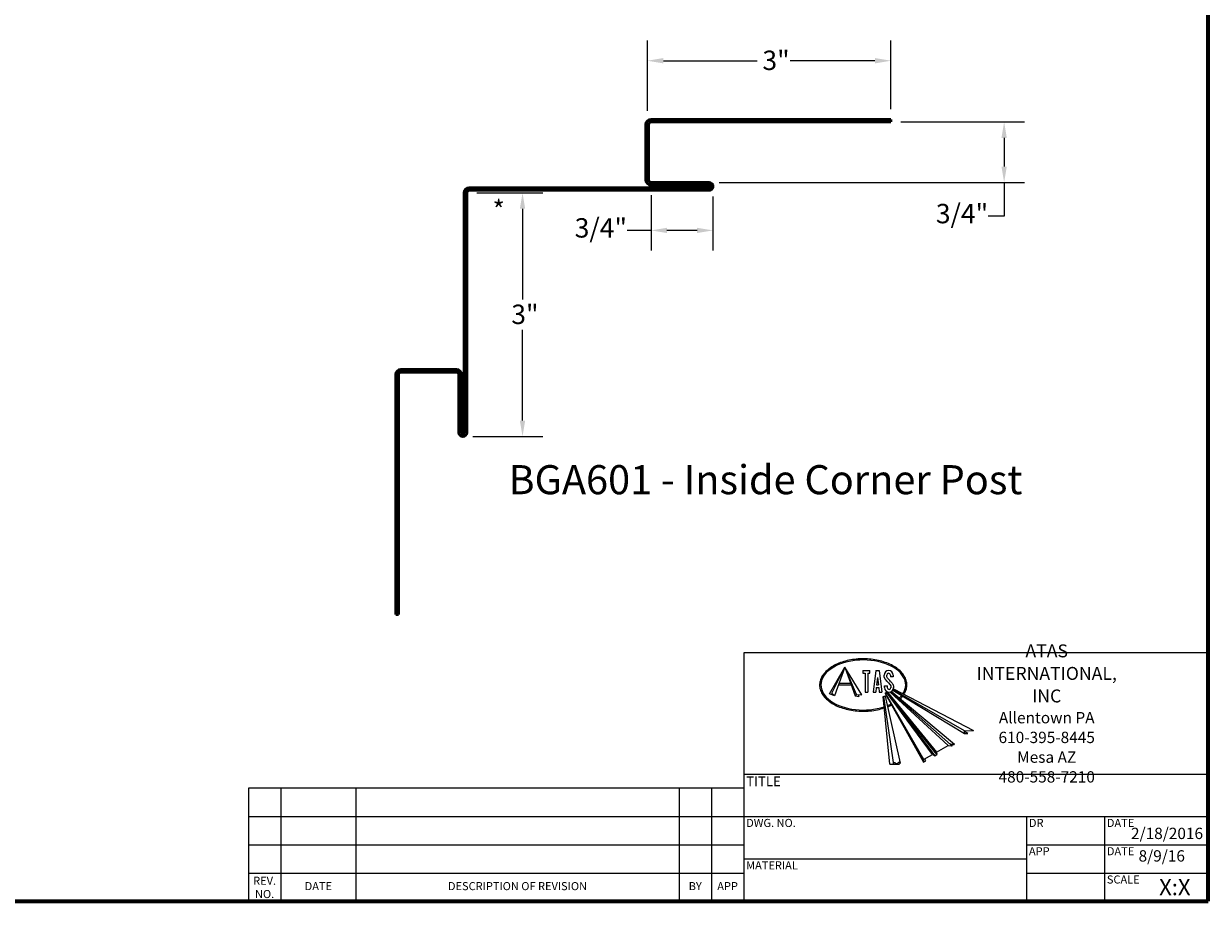
# Model space of a CAD drawing. Units: inches. Extents: x 0.6 to 33.4, y 0.6 to 21.4.
# Drawn here: x 18.7 to 33.4, y 0.6 to 11.5 of the extents above; entities that cross this region are included whole.
import ezdxf

# ---------------------------------------------------------------- set-up
doc = ezdxf.new("R2010")
doc.units = ezdxf.units.IN
doc.header["$LTSCALE"] = 2
doc.header["$MEASUREMENT"] = 0
for name, color, linetype, lineweight in [('Border (ANSI)', 7, 'Continuous', 70), ('Dimension (ANSI)', 7, 'Continuous', 25), ('Logo', 7, 'Continuous', 25), ('Sketch Geometry (ANSI)', 7, 'Continuous', 25), ('Symbol (ANSI)', 7, 'Continuous', 25), ('Title (ANSI)', 7, 'Continuous', 50), ('Visible (ANSI)', 7, 'Continuous', 50)]:
    doc.layers.add(name, color=color, linetype=linetype, lineweight=lineweight)
doc.styles.add('Label Text (ANSI)', font='tahoma.ttf')
doc.styles.add('Note Text (ANSI)', font='tahoma.ttf')
doc.styles.add('Title Block Info', font='tahoma.ttf')
doc.styles.add('Title Block Labels', font='tahoma.ttf')
doc.dimstyles.new('Architectural (ANSI)', dxfattribs={"dimscale": 2, "dimtxt": 0.12, "dimasz": 0.098425, "dimexe": 0.125, "dimexo": 0.0625, "dimgap": 0.031496, "dimtad": 0, "dimtih": 1, "dimtoh": 1, "dimdec": 4, "dimrnd": 1e-08, "dimzin": 3, "dimdsep": 46, "dimlunit": 4, "dimtxsty": 'Note Text (ANSI)', "dimcen": 0.09, "dimdle": 0.393701, "dimclrd": 256, "dimclre": 256, "dimclrt": 256, "dimadec": 0, "dimazin": 3, "dimtfac": 1, "dimtofl": 0, "dimtmove": 0, "dimatfit": 3, "dimfxl": 0, "dimfrac": 2, "dimtolj": 1, "dimtzin": 12, "dimlwd": -1, "dimlwe": -1, "dimarcsym": 0})

# ---------------------------------------------------------------- blocks, each defined once
blk = doc.blocks.new('Borders ATAS A Border')
at = {"layer": 'Border (ANSI)'}
for p, q in [((16.7, 0.3), (16.7, 10.7)), ((0.3, 0.3), (16.7, 0.3))]:
    blk.add_line(p, q, dxfattribs=at)
blk = doc.blocks.new('Title Blocks ATAS A-B Title Block')
at = {"layer": 'Logo', "linetype": 'Continuous'}
for p, q in [((5.5128, 4.0299), (5.6086, 4.1959)), ((5.5283, 4.0342), (5.6086, 4.1959)), ((5.6086, 4.1959), (5.544, 4.0185)), ((5.7141, 4.0235), (5.6086, 4.1959)), ((5.6086, 4.1959), (5.6731, 4.0185)), ((5.6809, 4.0264), (5.6086, 4.1959)), ((5.7194, 4.1737), (5.7194, 4.1571)), ((5.7194, 4.1737), (5.7638, 4.1737)), ((5.7194, 4.1571), (5.7335, 4.1571)), ((5.7335, 4.1571), (5.7335, 4.0407)), ((5.7498, 4.1571), (5.7638, 4.1571)), ((5.7498, 4.1571), (5.7498, 4.0407)), ((5.7638, 4.1571), (5.7638, 4.1737)), ((5.7992, 4.1737), (5.7829, 4.0407)), ((5.7992, 4.1737), (5.8216, 4.1737)), ((5.8104, 4.1307), (5.8048, 4.0851)), ((5.8104, 4.1307), (5.816, 4.0851)), ((5.8216, 4.1737), (5.8379, 4.0407)), ((5.8521, 4.1351), (5.8512, 4.1461)), ((5.8524, 4.1338), (5.8521, 4.1351)), ((5.8536, 4.1304), (5.8524, 4.1338)), ((5.8544, 4.1285), (5.8536, 4.1304)), ((5.8551, 4.127), (5.8544, 4.1285)), ((5.8564, 4.1243), (5.8551, 4.127)), ((5.8577, 4.1224), (5.8564, 4.1243)), ((5.8582, 4.1216), (5.8577, 4.1224)), ((5.8603, 4.1189), (5.8582, 4.1216)), ((5.8605, 4.1186), (5.8603, 4.1189)), ((5.8632, 4.1153), (5.8605, 4.1186)), ((5.8683, 4.1094), (5.8632, 4.1153)), ((5.8685, 4.135), (5.8679, 4.1461)), ((5.8692, 4.1085), (5.8683, 4.1094)), ((5.8728, 4.1277), (5.8685, 4.135)), ((5.8703, 4.1072), (5.8692, 4.1085)), ((5.8703, 4.1072), (5.8752, 4.102)), ((5.8743, 4.1257), (5.8728, 4.1277)), ((5.8827, 4.116), (5.8743, 4.1257)), ((5.886, 4.1124), (5.8827, 4.116)), ((5.8909, 4.1072), (5.886, 4.1124)), ((5.89, 4.146), (5.89, 4.1349)), ((5.9067, 4.1349), (5.89, 4.1349)), ((5.8909, 4.1072), (5.892, 4.1059)), ((5.892, 4.1059), (5.8929, 4.105)), ((5.9067, 4.146), (5.9067, 4.1349)), ((5.544, 4.0185), (5.5283, 4.0342)), ((5.5685, 4.0857), (5.6487, 4.0857)), ((5.5723, 4.0964), (5.6448, 4.0964)), ((5.7335, 4.0407), (5.7498, 4.0407)), ((5.7829, 4.0407), (5.7993, 4.0407)), ((5.8027, 4.0684), (5.7993, 4.0407)), ((5.8027, 4.0684), (5.8181, 4.0684)), ((5.8048, 4.0851), (5.816, 4.0851)), ((5.8181, 4.0684), (5.8215, 4.0407)), ((5.8215, 4.0407), (5.8379, 4.0407)), ((5.8545, 4.0684), (5.8545, 4.0795)), ((5.8545, 4.0795), (5.8712, 4.0795)), ((5.8575, 4.035), (5.8662, 4.0401)), ((5.8575, 4.035), (6.0955, 3.6233)), ((5.8575, 4.035), (5.8575, 4.0325)), ((5.8575, 4.0325), (6.0955, 3.6071)), ((6.1511, 3.6555), (5.8662, 4.0401)), ((5.8662, 4.0401), (5.8684, 4.0388)), ((5.8684, 4.0388), (5.8703, 4.0399)), ((5.8684, 4.0388), (6.1651, 3.6475)), ((5.8699, 4.0422), (5.8712, 4.043)), ((5.8699, 4.0422), (6.175, 3.6691)), ((5.8699, 4.0422), (5.8703, 4.0399)), ((6.1776, 3.6545), (5.8703, 4.0399)), ((5.8712, 4.0684), (5.8712, 4.0795)), ((5.8752, 4.102), (5.8785, 4.0984)), ((5.8785, 4.0984), (5.8869, 4.0887)), ((5.8869, 4.0887), (5.8884, 4.0867)), ((5.8884, 4.0867), (5.8927, 4.0794)), ((6.2466, 3.7106), (5.8889, 4.0415)), ((5.8918, 4.0424), (6.2613, 3.7172)), ((5.8927, 4.0794), (5.8933, 4.0683)), ((5.8929, 4.105), (5.898, 4.0991)), ((6.2869, 3.7176), (5.8948, 4.0437)), ((5.898, 4.0991), (5.9007, 4.0958)), ((5.9007, 4.0958), (5.9009, 4.0955)), ((5.9009, 4.0955), (5.903, 4.0928)), ((5.903, 4.0928), (5.9035, 4.092)), ((5.9035, 4.092), (5.9048, 4.0901)), ((5.9048, 4.0901), (5.9061, 4.0874)), ((5.9048, 4.0523), (6.3477, 3.7843)), ((5.9061, 4.0874), (5.9068, 4.0859)), ((6.3477, 3.8004), (5.9064, 4.0549)), ((5.9068, 4.0859), (5.9076, 4.084)), ((5.9076, 4.084), (5.9088, 4.0806)), ((5.9088, 4.0806), (5.9091, 4.0793)), ((5.9088, 4.0605), (6.4035, 3.8034)), ((5.9091, 4.0793), (5.91, 4.0683)), ((5.544, 4.0185), (5.5128, 4.0299)), ((5.6731, 4.0185), (5.6809, 4.0264)), ((5.6731, 4.0185), (5.6945, 4.0128)), ((5.6809, 4.0264), (5.7141, 4.0235)), ((5.6899, 4.0256), (5.6945, 4.0128)), ((5.8447, 4.0144), (5.849, 4.0145)), ((5.8864, 3.5945), (5.8447, 4.0144)), ((5.8489, 4.0155), (5.8498, 4.0167)), ((5.9097, 3.6043), (5.8489, 4.0155)), ((5.8498, 4.0167), (5.8508, 4.0164)), ((5.8508, 4.0164), (5.8529, 4.015)), ((5.8529, 4.015), (5.855, 4.0165)), ((5.8556, 4.0168), (5.855, 4.0165)), ((5.8569, 4.0159), (5.8556, 4.0168)), ((5.8569, 4.0159), (5.9499, 3.6011)), ((6.3477, 3.8004), (6.4035, 3.8034)), ((6.3477, 3.7843), (6.3477, 3.8004)), ((6.3685, 3.7854), (6.3477, 3.7974)), ((6.3477, 3.7843), (6.3685, 3.7854)), ((6.175, 3.6693), (6.2466, 3.7106)), ((6.175, 3.6693), (6.1776, 3.6545)), ((6.2466, 3.7106), (6.2682, 3.7087)), ((6.2607, 3.7177), (6.2608, 3.7183)), ((6.2622, 3.7164), (6.2607, 3.7177)), ((6.2608, 3.7183), (6.262, 3.7195)), ((6.2608, 3.7183), (6.2608, 3.7183)), ((6.262, 3.7195), (6.2643, 3.7205)), ((6.2647, 3.7154), (6.2622, 3.7164)), ((6.2643, 3.7205), (6.2723, 3.7195)), ((6.2668, 3.7154), (6.2647, 3.7154)), ((6.2685, 3.7156), (6.2668, 3.7154)), ((6.2682, 3.7087), (6.271, 3.7087)), ((6.2693, 3.7156), (6.2685, 3.7156)), ((6.2718, 3.7148), (6.2693, 3.7156)), ((6.271, 3.7087), (6.2724, 3.7092)), ((6.2738, 3.713), (6.2718, 3.7148)), ((6.2723, 3.7195), (6.2788, 3.7163)), ((6.2724, 3.7092), (6.2731, 3.7099)), ((6.2731, 3.7099), (6.2739, 3.7119)), ((6.2739, 3.7119), (6.2738, 3.713)), ((6.2788, 3.7163), (6.2845, 3.7162)), ((6.2845, 3.7162), (6.2871, 3.7177)), ((5.8864, 3.5945), (5.944, 3.5955)), ((5.9095, 3.5969), (5.9098, 3.6051)), ((5.9098, 3.6051), (5.9178, 3.6049)), ((5.9178, 3.6049), (5.9288, 3.5976)), ((5.9288, 3.5976), (5.9399, 3.6053)), ((5.944, 3.607), (5.9399, 3.6053)), ((5.9499, 3.6011), (5.944, 3.607)), ((5.944, 3.5955), (5.9499, 3.6011)), ((6.0955, 3.6233), (6.1512, 3.6555)), ((6.0955, 3.6233), (6.0955, 3.6071)), ((6.0955, 3.6071), (6.1094, 3.6152)), ((6.1094, 3.6152), (6.1024, 3.6273)), ((6.1512, 3.6555), (6.1652, 3.6474)), ((6.1652, 3.6474), (6.1776, 3.6545))]:
    blk.add_line(p, q, dxfattribs=at)
at = {"layer": 'Logo', "color": 7, "linetype": 'Continuous', "lineweight": 25}
blk.add_line((5.9006, 4.0476), (5.903, 4.0501), dxfattribs=at)
at = {"layer": 'Logo', "linetype": 'Continuous'}
for centre, radius, start, end in [((5.879, 4.146), 0.0277, 0, 180), ((5.879, 4.146), 0.0111, 0, 180), ((5.8822, 4.0684), 0.0277, 180, 0), ((5.8822, 4.0684), 0.0111, 180, 0)]:
    blk.add_arc(centre, radius, start, end, dxfattribs=at)
at = {"layer": 'Logo'}
for start_param, end_param in [(5.920587, 11.509279), (5.311273, 5.424577), (5.721945, 5.844109)]:
    blk.add_ellipse((5.7221, 4.0849), major_axis=(0.2627, 0), ratio=0.589286, start_param=start_param, end_param=end_param, dxfattribs=at)
for points in [[(5.9742, 4.0266), (5.9873, 4.0542), (5.992, 4.0831), (5.9882, 4.1121), (5.9761, 4.14), (5.9562, 4.1658), (5.9293, 4.1889), (5.8963, 4.2087), (5.8583, 4.2249), (5.8164, 4.2368), (5.7716, 4.2442), (5.7253, 4.2468), (5.679, 4.2448), (5.6339, 4.2381), (5.5913, 4.2269), (5.5527, 4.2113), (5.5191, 4.1919), (5.4913, 4.1691), (5.4704, 4.1437), (5.457, 4.1161), (5.4522, 4.0872), (5.4558, 4.0583), (5.4677, 4.0303), (5.4874, 4.0044), (5.5141, 3.9812), (5.5469, 3.9613), (5.5848, 3.9451), (5.6268, 3.9331), (5.6716, 3.9256), (5.7178, 3.9228), (5.7642, 3.9247), (5.8093, 3.9314), (5.8519, 3.9426)], [(5.8717, 3.9498), (5.8783, 3.9525), (5.8848, 3.9553), (5.8911, 3.9582), (5.8973, 3.9613)], [(5.9501, 3.9978), (5.9544, 4.002), (5.9585, 4.0064), (5.9624, 4.0108), (5.9661, 4.0152)]]:
    blk.add_spline(points, degree=3, dxfattribs=at)
at = {"layer": 'Sketch Geometry (ANSI)'}
for p, q in [((7.8575, 4.2837), (4.9825, 4.2837)), ((4.9825, 4.2837), (4.9825, 2.7462)), ((7.8575, 2.7462), (7.8575, 4.2837)), ((4.9825, 3.5337), (7.8575, 3.5337)), ((1.9175, 3.4462), (1.9175, 2.7462)), ((4.9825, 3.4462), (1.9175, 3.4462)), ((2.1175, 3.4462), (2.1175, 2.7462)), ((2.5825, 3.4462), (2.5825, 2.7462)), ((4.5825, 3.4462), (4.5825, 2.7462)), ((4.7825, 3.4462), (4.7825, 2.7462)), ((1.9175, 3.2712), (4.9825, 3.2712)), ((4.9825, 3.2712), (7.8575, 3.2712)), ((6.7325, 3.2712), (6.7325, 2.7462)), ((7.2147, 3.2712), (7.2147, 2.7462)), ((1.9175, 3.0962), (4.9825, 3.0962)), ((6.7325, 3.0962), (7.8575, 3.0962)), ((4.9825, 3.0087), (6.7325, 3.0087)), ((1.9175, 2.9212), (4.9825, 2.9212)), ((6.7325, 2.9212), (7.8575, 2.9212)), ((1.9175, 2.7462), (4.9825, 2.7462)), ((4.9825, 2.7462), (7.8575, 2.7462))]:
    blk.add_line(p, q, dxfattribs=at)
at = {"layer": 'Symbol (ANSI)', "char_height": 0.05, "attachment_point": 5, "style": 'Title Block Labels'}
for s, insert, line_spacing_factor in [('{\\H1.6x;ATAS INTERNATIONAL, INC\\P\\H0.875x;Allentown PA\\H1.3631x; \\H0.73365x;\\P610-395-8445\\H1.1376x; \\H0.87902x;\\PMesa AZ\\H1.1946x; \\H0.83708x;\\P480-558-7210\\H1.1855x; }', (6.8575, 3.9087), 1.04605), ('REV.\\PNO.', (2.0175, 2.8259), 0.987884)]:
    blk.add_mtext(s, dxfattribs=dict(at, insert=insert, line_spacing_factor=line_spacing_factor))
at = {"layer": 'Symbol (ANSI)'}
for s, insert, char_height, attachment_point, style in [('\\fTahoma|b0|i0;\\H0.0600;TITLE', (4.9975, 3.5187), 0.06, 1, 'Title Block Labels'), ('DWG. NO.', (4.9975, 3.2562), 0.05, 1, 'Title Block Labels'), ('DR', (6.7475, 3.2562), 0.05, 1, 'Title Block Labels'), ('DATE', (7.2297, 3.2562), 0.05, 1, 'Title Block Labels'), ('APP', (6.7475, 3.0812), 0.05, 1, 'Title Block Labels'), ('DATE', (7.2297, 3.0812), 0.05, 1, 'Title Block Labels'), ('8/9/16', (7.7129, 2.9704), 0.07, 9, 'Title Block Info'), ('MATERIAL', (4.9975, 2.9937), 0.05, 1, 'Title Block Labels'), ('DATE', (2.35, 2.8337), 0.05, 5, 'Title Block Labels'), ('DESCRIPTION OF REVISION', (3.5825, 2.8337), 0.05, 5, 'Title Block Labels'), ('BY', (4.6825, 2.8337), 0.05, 5, 'Title Block Labels'), ('APP', (4.8825, 2.8337), 0.05, 5, 'Title Block Labels'), ('SCALE', (7.2297, 2.9062), 0.05, 1, 'Title Block Labels'), ('\\fTahoma|b0|i0;\\H0.1000;X:X', (7.7475, 2.8337), 0.1, 6, 'Title Block Info')]:
    blk.add_mtext(s, dxfattribs=dict(at, insert=insert, char_height=char_height, attachment_point=attachment_point, style=style))
at = {"layer": 'Symbol (ANSI)', "style": 'Title Block Info'}
blk.add_attdef('CREATION_DATE_001', (7.3791, 3.1314), '', height=0.07, dxfattribs=at)
at = {"layer": 'Title (ANSI)', "char_height": 0.1, "attachment_point": 5, "style": 'Note Text (ANSI)'}
for insert in [(5.8575, 3.14), (5.8575, 2.8775)]:
    blk.add_mtext('\\fTahoma|b0|i0;\\H0.1000; ', dxfattribs=dict(at, insert=insert))
blk = doc.blocks.new('*D8')
at = {"layer": 'Defpoints', "color": 0, "transparency": 16777216}
for p in [(29.471, 11.004), (29.471, 10.278), (26.458, 10.259)]:
    blk.add_point(p, dxfattribs=at)
at = {"layer": 'Dimension (ANSI)', "transparency": 16777216}
for p, q in [((26.458, 10.384), (26.458, 11.254)), ((29.471, 10.403), (29.471, 11.254)), ((26.655, 11.004), (27.818, 11.004)), ((29.274, 11.004), (28.223, 11.004))]:
    blk.add_line(p, q, dxfattribs=at)
for points in [[(26.655, 11.037), (26.655, 10.971), (26.458, 11.004)], [(29.274, 11.037), (29.274, 10.971), (29.471, 11.004)]]:
    blk.add_solid(points, dxfattribs=at)
at = {"layer": 'Dimension (ANSI)', "transparency": 16777216, "insert": (27.881, 11.129), "char_height": 0.24, "attachment_point": 1, "style": 'Note Text (ANSI)'}
blk.add_mtext('\\A1;3"', dxfattribs=at)
blk = doc.blocks.new('*D9')
at = {"layer": 'Defpoints', "color": 0, "transparency": 16777216}
for p in [(29.471, 10.246), (27.221, 9.496), (30.873, 9.496)]:
    blk.add_point(p, dxfattribs=at)
at = {"layer": 'Dimension (ANSI)', "transparency": 16777216}
for p, q in [((29.596, 10.246), (31.123, 10.246)), ((30.873, 10.049), (30.873, 9.693)), ((27.346, 9.496), (31.123, 9.496)), ((30.873, 9.496), (30.873, 9.08)), ((30.873, 9.08), (30.676, 9.08))]:
    blk.add_line(p, q, dxfattribs=at)
for points in [[(30.84, 10.049), (30.906, 10.049), (30.873, 10.246)], [(30.84, 9.693), (30.906, 9.693), (30.873, 9.496)]]:
    blk.add_solid(points, dxfattribs=at)
at = {"layer": 'Dimension (ANSI)', "transparency": 16777216, "insert": (30.028, 9.232), "char_height": 0.24, "attachment_point": 1, "style": 'Note Text (ANSI)'}
blk.add_mtext('\\A1;3/4"', dxfattribs=at)
blk = doc.blocks.new('*D10')
at = {"layer": 'Defpoints', "color": 0, "transparency": 16777216}
for p in [(24.221, 9.368), (24.912, 9.368), (24.173, 6.352)]:
    blk.add_point(p, dxfattribs=at)
at = {"layer": 'Dimension (ANSI)', "transparency": 16777216}
for p, q in [((24.346, 9.368), (25.162, 9.368)), ((24.912, 9.171), (24.912, 8.048)), ((24.912, 6.549), (24.912, 7.672)), ((24.298, 6.352), (25.162, 6.352))]:
    blk.add_line(p, q, dxfattribs=at)
for points in [[(24.879, 9.171), (24.945, 9.171), (24.912, 9.368)], [(24.879, 6.549), (24.945, 6.549), (24.912, 6.352)]]:
    blk.add_solid(points, dxfattribs=at)
at = {"layer": 'Dimension (ANSI)', "transparency": 16777216, "insert": (24.773, 7.985), "char_height": 0.24, "attachment_point": 1, "style": 'Note Text (ANSI)'}
blk.add_mtext('\\A1;3"', dxfattribs=at)
blk = doc.blocks.new('*D11')
at = {"layer": 'Defpoints', "color": 0, "transparency": 16777216}
for p in [(26.503, 9.464), (27.269, 9.448), (27.269, 8.904)]:
    blk.add_point(p, dxfattribs=at)
at = {"layer": 'Dimension (ANSI)', "transparency": 16777216}
for p, q in [((26.503, 9.339), (26.503, 8.654)), ((27.269, 9.323), (27.269, 8.654)), ((26.503, 8.904), (26.206, 8.904)), ((27.072, 8.904), (26.7, 8.904))]:
    blk.add_line(p, q, dxfattribs=at)
for points in [[(26.7, 8.936), (26.7, 8.871), (26.503, 8.904)], [(27.072, 8.936), (27.072, 8.871), (27.269, 8.904)]]:
    blk.add_solid(points, dxfattribs=at)
at = {"layer": 'Dimension (ANSI)', "transparency": 16777216, "insert": (25.558, 9.055), "char_height": 0.24, "attachment_point": 1, "style": 'Note Text (ANSI)'}
blk.add_mtext('\\A1;3/4"', dxfattribs=at)

msp = doc.modelspace()

# ---------------------------------------------------------------- linework, layer by layer
at = {"layer": 'Visible (ANSI)', "color": 1, "true_color": 0xff0000}
for p, q in [((29.47126, 10.2781), (26.50326, 10.2781)), ((29.47126, 10.2461), (29.47126, 10.2781)), ((26.43926, 10.2141), (26.43926, 9.5281)), ((26.47126, 9.5281), (26.47126, 10.2141)), ((26.50326, 10.2461), (29.47126, 10.2461)), ((27.22126, 9.4321), (24.25326, 9.4321)), ((24.25326, 9.4001), (27.22126, 9.4001)), ((27.22126, 9.4961), (26.50326, 9.4961)), ((26.50326, 9.4641), (27.22126, 9.4641)), ((24.18926, 9.3681), (24.18926, 6.4001)), ((24.22126, 6.4001), (24.22126, 9.3681)), ((23.34326, 7.1181), (23.34326, 4.1501)), ((23.37526, 4.1501), (23.37526, 7.1181)), ((24.09326, 7.1821), (23.40726, 7.1821)), ((23.40726, 7.1501), (24.09326, 7.1501)), ((24.12526, 7.1181), (24.12526, 6.4001)), ((24.15726, 6.4001), (24.15726, 7.1181)), ((23.37526, 4.1501), (23.34326, 4.1501))]:
    msp.add_line(p, q, dxfattribs=at)
for centre, radius, start, end in [((26.50326, 10.2141), 0.064, 90, 180), ((26.50326, 10.2141), 0.032, 90, 180), ((24.25326, 9.3681), 0.064, 90, 180), ((24.25326, 9.3681), 0.032, 90, 180), ((26.50326, 9.5281), 0.064, 180, 270), ((26.50326, 9.5281), 0.032, 180, 270), ((27.22126, 9.4481), 0.048, 270, 90), ((27.22126, 9.4481), 0.016, 270, 90), ((23.40726, 7.1181), 0.064, 90, 180), ((23.40726, 7.1181), 0.032, 90, 180), ((24.09326, 7.1181), 0.064, 0, 90), ((24.09326, 7.1181), 0.032, 0, 90), ((24.17326, 6.4001), 0.048, 180, 0), ((24.17326, 6.4001), 0.016, 180, 0)]:
    msp.add_arc(centre, radius, start, end, dxfattribs=at)

# ---------------------------------------------------------------- block references
at = {"xscale": 2, "yscale": 2, "zscale": 2}
msp.add_blockref('Borders ATAS A Border', (0, 0), dxfattribs=at)
msp.add_blockref('Title Blocks ATAS A-B Title Block', (17.68497, -4.89243), dxfattribs=at).add_auto_attribs({'CREATION_DATE_001': '2/18/2016'})

# ---------------------------------------------------------------- texts
at = {"layer": 'Symbol (ANSI)', "insert": (24.5404, 9.27448), "char_height": 0.24, "attachment_point": 1, "style": 'Note Text (ANSI)'}
msp.add_mtext('*', dxfattribs=at)
at = {"layer": 'Symbol (ANSI)', "insert": (24.73857, 5.52609), "char_height": 0.36, "attachment_point": 7, "line_spacing_factor": 1.94635, "style": 'Label Text (ANSI)'}
msp.add_mtext('BGA601 - Inside Corner Post', dxfattribs=at)

# ---------------------------------------------------------------- dimensions: what is measured, and where the dimension line sits
at = {"layer": 'Dimension (ANSI)'}
dim = msp.add_linear_dim(base=(29.47126, 11.00427), p1=(26.458, 10.25935), p2=(29.47126, 10.2781), dimstyle='Architectural (ANSI)', override={"dimtih": 0, "dimtoh": 0, "dimdec": 4, "dimlfac": 1, "dimtp": 0, "dimtm": 0, "dimtdec": 2, "dimatfit": 1}, dxfattribs=at)
dim.commit()
dim.dimension.update_dxf_attribs({"geometry": '*D8', "text_midpoint": (28.02033, 11.00427), "dimtype": 160})
for base, p1, p2, angle, override, picture, middle in [((30.87315, 9.4961), (29.47126, 10.2461), (27.22126, 9.4961), 270, {"dimdec": 4, "dimlfac": 1, "dimtp": 0, "dimtm": 0, "dimtdec": 2, "dimatfit": 2}, '*D9', (30.32076, 9.08)), ((27.26926, 8.90359), (26.50326, 9.4641), (27.26926, 9.4481), 180, {"dimtih": 0, "dimtoh": 0, "dimdec": 4, "dimlfac": 1, "dimtp": 0, "dimtm": 0, "dimtdec": 2, "dimatfit": 2}, '*D11', (25.85013, 8.90359)), ((24.91185, 9.3681), (24.17326, 6.3521), (24.22126, 9.3681), 90, {"dimdec": 4, "dimlfac": 1, "dimtp": 0, "dimtm": 0, "dimtdec": 2, "dimatfit": 1}, '*D10', (24.91185, 7.8601))]:
    dim = msp.add_linear_dim(base=base, p1=p1, p2=p2, angle=angle, dimstyle='Architectural (ANSI)', override=override, dxfattribs=at)
    dim.commit()
    dim.dimension.update_dxf_attribs({"geometry": picture, "text_midpoint": middle, "dimtype": 160})

doc.saveas('drawing.dxf')
